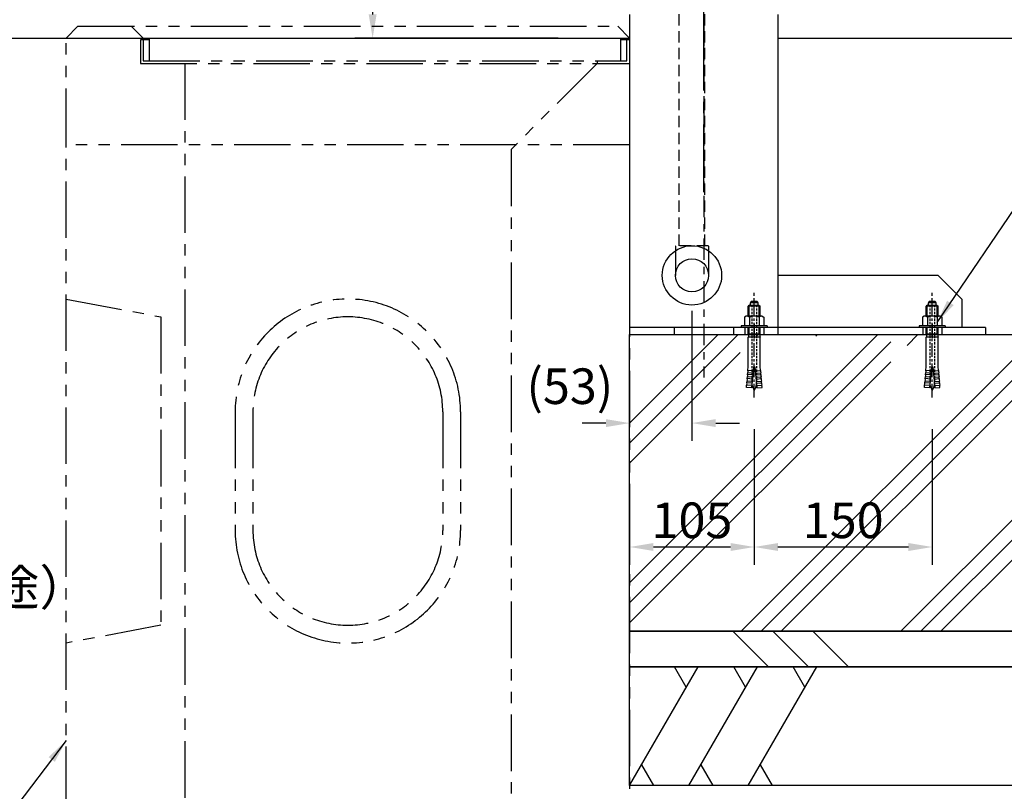
# Model space of a CAD drawing. Extents: x 18821 to 23021, y -14907 to -11937.
# Drawn here: x 20182 to 21012, y -14307 to -13656 of the extents above; entities that cross this region are included whole.
import ezdxf

# ---------------------------------------------------------------- set-up
doc = ezdxf.new("R2010")
doc.units = 0
doc.header["$LTSCALE"] = 3
for name, pattern in [('CENTER', [12, 6, -2, 2, -2]), ('CENTER2', [28.575000000000003, 19.05, -3.175, 3.175, -3.175]), ('HIDDEN2', [4.762499999999999, 3.175, -1.5875]), ('PHANTOM2', [31.750000000000004, 15.875, -3.175, 3.175, -3.175, 3.175, -3.175])]:
    doc.linetypes.add(name, pattern=pattern)
doc.layers.get('DEFPOINTS').update_dxf_attribs({"linetype": 'CONTINUOUS'})
for name, color, linetype in [('1', 7, 'CONTINUOUS'), ('P002', 181, 'CONTINUOUS'), ('P007', 191, 'CONTINUOUS'), ('P019', 71, 'CONTINUOUS'), ('P901', 135, 'CONTINUOUS'), ('P902', 185, 'CONTINUOUS'), ('P907', 195, 'CONTINUOUS'), ('P919', 75, 'CONTINUOUS'), ('P920', 125, 'CONTINUOUS'), ('P_1CENTER', 2, 'CONTINUOUS'), ('P_2DIM', 6, 'CONTINUOUS')]:
    doc.layers.add(name, color=color, linetype=linetype)
doc.styles.get("Standard").update_dxf_attribs({"font": 'simplex.shx', "bigfont": 'bigfont.shx'})
doc.dimstyles.new('STANDARD$0', dxfattribs={"dimtxt": 3, "dimasz": 2, "dimexe": 1.5, "dimexo": 3, "dimgap": 0.75, "dimtad": 1, "dimdec": 1, "dimdsep": 46, "dimtxsty": 'Standard', "dimsah": 1, "dimcen": 0, "dimclrt": 230, "dimadec": 0, "dimazin": 0, "dimtfac": 0.6, "dimtdec": 1, "dimtofl": 0, "dimtmove": 2, "dimatfit": 3, "dimfxl": 1, "dimtolj": 1, "dimarcsym": 0})
doc.dimstyles.new('STANDARD$7', dxfattribs={"dimtxt": 3, "dimasz": 2, "dimexe": 1.5, "dimexo": 3, "dimgap": 0.75, "dimtad": 1, "dimdec": 1, "dimdsep": 46, "dimtxsty": 'Standard', "dimsah": 1, "dimcen": 0, "dimclrt": 230, "dimadec": 0, "dimazin": 0, "dimtfac": 0.6, "dimtdec": 1, "dimtofl": 0, "dimtmove": 0, "dimatfit": 3, "dimfxl": 1, "dimtolj": 1, "dimarcsym": 0})

# ---------------------------------------------------------------- blocks, each defined once
blk = doc.blocks.new('*D9')
at = {"layer": 'DEFPOINTS', "color": 0}
for p in [(20869.83968436818, -13013.46528522304), (21477.76726939725, -13013.46528522304), (21327.76730913622, -13671.96528522304)]:
    blk.add_point(p, dxfattribs=at)
at = {"layer": 'P_2DIM', "color": 0, "lineweight": -2}
for p, q in [((20899.83968436818, -13013.46528522304), (21492.76726939725, -13013.46528522304)), ((21477.76726939725, -13651.96528522304), (21477.76726939725, -13033.46528522304)), ((21357.76730913622, -13671.96528522304), (21492.76726939725, -13671.96528522304))]:
    blk.add_line(p, q, dxfattribs=at)
at = {"layer": 'P_2DIM', "color": 0}
for points in [[(21474.43393606391, -13033.46528522304), (21481.10060273058, -13033.46528522304), (21477.76726939725, -13013.46528522304)], [(21474.43393606391, -13651.96528522304), (21481.10060273058, -13651.96528522304), (21477.76726939725, -13671.96528522304)]]:
    blk.add_solid(points, dxfattribs=at)
at = {"layer": 'P_2DIM', "color": 230, "insert": (21455.26726939725, -13342.71528522303), "char_height": 30, "attachment_point": 5, "rotation": 90}
blk.add_mtext('\\A1;659', dxfattribs=at)
blk = doc.blocks.new('*D10')
at = {"layer": 'DEFPOINTS', "color": 0}
for p in [(20696.30483460628, -14301.96528522303), (21396.30483460628, -14301.96528522303), (21396.30483460628, -14427.44701321088)]:
    blk.add_point(p, dxfattribs=at)
at = {"layer": 'P_2DIM', "color": 0, "lineweight": -2}
for p, q in [((20696.30483460628, -14331.96528522303), (20696.30483460628, -14442.44701321088)), ((21396.30483460628, -14331.96528522303), (21396.30483460628, -14442.44701321088)), ((20716.30483460628, -14427.44701321088), (21376.30483460628, -14427.44701321088))]:
    blk.add_line(p, q, dxfattribs=at)
at = {"layer": 'P_2DIM', "color": 0}
for points in [[(20716.30483460628, -14424.11367987754), (20716.30483460628, -14430.78034654421), (20696.30483460628, -14427.44701321088)], [(21376.30483460628, -14424.11367987754), (21376.30483460628, -14430.78034654421), (21396.30483460628, -14427.44701321088)]]:
    blk.add_solid(points, dxfattribs=at)
at = {"layer": 'P_2DIM', "color": 230, "insert": (21046.30483460628, -14404.94701321088), "char_height": 30, "attachment_point": 5}
blk.add_mtext('\\A1;700', dxfattribs=at)
blk = doc.blocks.new('*D11')
at = {"layer": 'DEFPOINTS', "color": 0}
for p in [(21346.30483460628, -14171.57686341555), (20696.30483460628, -14301.96528522303), (21346.30483460628, -14363.10596213173)]:
    blk.add_point(p, dxfattribs=at)
at = {"layer": 'P_2DIM', "color": 0, "lineweight": -2}
for p, q in [((21346.30483460628, -14201.57686341555), (21346.30483460628, -14378.10596213173)), ((20696.30483460628, -14331.96528522303), (20696.30483460628, -14378.10596213173)), ((20716.30483460628, -14363.10596213173), (21326.30483460628, -14363.10596213173))]:
    blk.add_line(p, q, dxfattribs=at)
at = {"layer": 'P_2DIM', "color": 0}
for points in [[(20716.30483460628, -14359.7726287984), (20716.30483460628, -14366.43929546507), (20696.30483460628, -14363.10596213173)], [(21326.30483460628, -14359.7726287984), (21326.30483460628, -14366.43929546507), (21346.30483460628, -14363.10596213173)]]:
    blk.add_solid(points, dxfattribs=at)
at = {"layer": 'P_2DIM', "color": 230, "insert": (21021.30483460628, -14340.60596213173), "char_height": 30, "attachment_point": 5}
blk.add_mtext('\\A1;650', dxfattribs=at)
blk = doc.blocks.new('*D19')
at = {"layer": 'DEFPOINTS', "color": 0}
for p in [(20801.30483460628, -13971.76816877452), (20696.30483460628, -14021.02512591942), (20801.30483460628, -14100.98382755068)]:
    blk.add_point(p, dxfattribs=at)
at = {"layer": 'P_2DIM', "color": 0, "lineweight": -2}
for p, q in [((20801.30483460628, -14001.76816877452), (20801.30483460628, -14115.98382755068)), ((20696.30483460628, -14051.02512591942), (20696.30483460628, -14115.98382755068)), ((20716.30483460628, -14100.98382755068), (20781.30483460628, -14100.98382755068))]:
    blk.add_line(p, q, dxfattribs=at)
at = {"layer": 'P_2DIM', "color": 0}
for points in [[(20716.30483460628, -14097.65049421735), (20716.30483460628, -14104.31716088401), (20696.30483460628, -14100.98382755068)], [(20781.30483460628, -14097.65049421735), (20781.30483460628, -14104.31716088401), (20801.30483460628, -14100.98382755068)]]:
    blk.add_solid(points, dxfattribs=at)
at = {"layer": 'P_2DIM', "color": 230, "insert": (20748.80483460628, -14078.48382755068), "char_height": 30, "attachment_point": 5}
blk.add_mtext('\\A1;105', dxfattribs=at)
blk = doc.blocks.new('*D20')
at = {"layer": 'DEFPOINTS', "color": 0}
for p in [(20748.8048346066, -13871.96533809944), (20748.8048346066, -13996.51583229234), (20696.30483460628, -14030.19179274633)]:
    blk.add_point(p, dxfattribs=at)
at = {"layer": 'P_2DIM', "color": 0, "lineweight": -2}
for p, q in [((20748.8048346066, -13901.96533809944), (20748.8048346066, -14011.51583229234)), ((20696.30483460628, -14000.19179274633), (20696.30483460628, -13981.51583229234)), ((20676.30483460628, -13996.51583229234), (20656.30483460628, -13996.51583229234)), ((20768.8048346066, -13996.51583229234), (20788.8048346066, -13996.51583229234))]:
    blk.add_line(p, q, dxfattribs=at)
at = {"layer": 'P_2DIM', "color": 0}
for points in [[(20676.30483460628, -13993.18249895901), (20676.30483460628, -13999.84916562567), (20696.30483460628, -13996.51583229234)], [(20768.8048346066, -13993.18249895901), (20768.8048346066, -13999.84916562567), (20748.8048346066, -13996.51583229234)]]:
    blk.add_solid(points, dxfattribs=at)
at = {"layer": 'P_2DIM', "color": 230, "insert": (20645.91072446546, -13965.40681176393), "char_height": 30, "attachment_point": 5}
blk.add_mtext('\\A1;(53)', dxfattribs=at)
blk = doc.blocks.new('*D21')
at = {"layer": 'DEFPOINTS', "color": 0}
for p in [(20801.30483460628, -13971.76816877452), (20951.30483460628, -13971.76816877456), (20951.30483460628, -14100.98382755068)]:
    blk.add_point(p, dxfattribs=at)
at = {"layer": 'P_2DIM', "color": 0, "lineweight": -2}
for p, q in [((20801.30483460628, -14001.76816877452), (20801.30483460628, -14115.98382755068)), ((20951.30483460628, -14001.76816877456), (20951.30483460628, -14115.98382755068)), ((20821.30483460628, -14100.98382755068), (20931.30483460628, -14100.98382755068))]:
    blk.add_line(p, q, dxfattribs=at)
at = {"layer": 'P_2DIM', "color": 0}
for points in [[(20821.30483460628, -14097.65049421735), (20821.30483460628, -14104.31716088401), (20801.30483460628, -14100.98382755068)], [(20931.30483460628, -14097.65049421735), (20931.30483460628, -14104.31716088401), (20951.30483460628, -14100.98382755068)]]:
    blk.add_solid(points, dxfattribs=at)
at = {"layer": 'P_2DIM', "color": 230, "insert": (20876.30483460628, -14078.48382755068), "char_height": 30, "attachment_point": 5}
blk.add_mtext('\\A1;150', dxfattribs=at)
blk = doc.blocks.new('*D29')
at = {"layer": 'DEFPOINTS', "color": 0}
for p in [(20564.48754532825, -13216.96528201924), (20479.68492456649, -13671.96528522304), (20666.15483460628, -13671.96528522304)]:
    blk.add_point(p, dxfattribs=at)
at = {"layer": 'P_2DIM', "color": 0, "lineweight": -2}
for p, q in [((20534.48754532825, -13216.96528201924), (20464.68492456649, -13216.96528201924)), ((20479.68492456649, -13236.96528201924), (20479.68492456649, -13651.96528522304)), ((20636.15483460628, -13671.96528522304), (20464.68492456649, -13671.96528522304))]:
    blk.add_line(p, q, dxfattribs=at)
at = {"layer": 'P_2DIM', "color": 0}
for points in [[(20476.35159123316, -13236.96528201924), (20483.01825789982, -13236.96528201924), (20479.68492456649, -13216.96528201924)], [(20476.35159123316, -13651.96528522304), (20483.01825789982, -13651.96528522304), (20479.68492456649, -13671.96528522304)]]:
    blk.add_solid(points, dxfattribs=at)
at = {"layer": 'P_2DIM', "color": 230, "insert": (20457.18492456649, -13444.46528362114), "char_height": 30, "attachment_point": 5, "rotation": 90}
blk.add_mtext('\\A1;455', dxfattribs=at)
blk = doc.blocks.new('SC-1070')
at = {"layer": 'P901'}
for p, q in [((-3.899999999999636, 19.00000000000682), (-5, 18.03236094884642)), ((5, 18.03236094884551), (-5, 18.03236094884642)), ((-5, 9.477211629518024), (-5, 18.03236094884642)), ((-4.188000000000102, 9.477211629518024), (-4.188000000000102, 18.74665450297516)), ((-3.899999999999636, 19.00000000000682), (3.900000000000546, 19.00000000000682)), ((-3.25, 19.25000000000682), (-3.25, 20.79903810568385)), ((3.25, 20.79903810568385), (-3.25, 20.79903810568385)), ((-3, 19.00000000000682), (3, 19.00000000000682)), ((-2.227105745131666, 22.20000000000755), (2.227105745132576, 22.20000000000755)), ((3.25, 19.25000000000682), (3.25, 20.79903810568385)), ((3.900000000000546, 19.00000000000682), (5, 18.03236094884642)), ((4.188000000000102, 9.477211629518024), (4.188000000000102, 18.74665450297516)), ((5, 9.477211629518024), (5, 18.03236094884642)), ((-6.750000000001819, 9.477211629518024), (-8.082903768654432, 8.707659279883046)), ((-8.082903768654432, 8.707659279883046), (-8.082903768654432, 1.477211629518024)), ((6.750000000002728, 9.477211629518024), (-6.750000000001819, 9.477211629518024)), ((-4.041451884327216, 8.707659279883046), (-4.041451884327216, 1.477211629518024)), ((4.041451884327216, 8.707659279883046), (4.041451884327216, 1.477211629518024)), ((6.750000000002728, 9.477211629518024), (8.082903768655342, 8.707659279883046)), ((8.082903768655342, 8.707659279883046), (8.082903768655342, 1.477211629518024)), ((-11, 1.477211629518024), (-11, 0)), ((11, 1.477211629518024), (-11, 1.477211629518024)), ((11, 0), (-11, 0)), ((8.082903768655342, 1.477211629518024), (-8.082903768654432, 1.477211629518024)), ((-4.999999999999091, -5.682457351940229), (-4.999999999999091, 0)), ((-4.188000000000102, -5.682457351940229), (-4.188000000000102, 0)), ((4.188000000000102, -5.682457351940229), (4.188000000000102, 0)), ((5, -5.682457351940229), (5, 0)), ((11, 1.477211629518024), (11, 0)), ((5, -5.682457351940229), (-4.999999999999091, -5.682457351940229)), ((-4.449999999999818, -5.999999999994088), (-4.999999999999091, -5.682457351940229)), ((-4.449999999999818, -5.999999999994088), (-5, -8.052627944156939)), ((-4.999999999999091, -32.80793964911436), (-4.999999999999091, -8.05262794415603)), ((5, -8.052627944156939), (-5, -8.052627944156939)), ((-4.188000000000102, -5.682457351940229), (-4.449999999999818, -5.999999999994088)), ((4.449999999999818, -5.999999999994088), (-4.449999999999818, -5.999999999994088)), ((4.188000000000102, -5.682457351940229), (4.449999999999818, -5.999999999994088)), ((4.449999999999818, -5.999999999994088), (5, -5.682457351940229)), ((4.449999999999818, -5.999999999994088), (5, -8.052627944156939)), ((5, -32.80793964911436), (5, -8.05262794415603)), ((-5.288234477309743, -36.10329784031865), (-4.999999999999091, -32.80793964911436)), ((-0.5999999999994543, -32.99999999999409), (-2.168414524418949, -50.93153858093001)), ((-0.5999999999994543, -32.99999999999409), (0.6000000000003638, -32.99999999999409)), ((0.6000000000003638, -32.99999999999409), (2.168414524419859, -50.93153858093001)), ((5.288234477310652, -36.10329784031865), (5, -32.80793964911436)), ((-5.593203968169291, -39.58998589772227), (-5.462502757800394, -38.09569101597799)), ((-1.209938981718551, -39.97337611480316), (-5.593203968169291, -39.58998589772227)), ((-1.079237771350563, -38.47908123305797), (-5.462502757800394, -38.09569101597799)), ((-0.9049694908590027, -36.48668805739862), (-5.288234477309743, -36.10329784031865)), ((0.9049694908599122, -36.48668805739862), (5.288234477310652, -36.10329784031865)), ((1.079237771350563, -38.47908123305797), (5.462502757801303, -38.09569101597799)), ((1.209938981718551, -39.97337611480316), (5.593203968169291, -39.58998589772227)), ((5.593203968169291, -39.58998589772227), (5.462502757801303, -38.09569101597799)), ((-6.55167951086969, -50.54814836385003), (-6.377411230379039, -48.55575518819069)), ((-1.994146243928299, -48.93914540527066), (-6.377411230379039, -48.55575518819069)), ((-6.203142949887479, -46.56336201253043), (-6.072441739519491, -45.06906713078615)), ((-1.819877963437648, -46.94675222961132), (-6.203142949887479, -46.56336201253043)), ((-1.68917675306875, -45.45245734786613), (-6.072441739519491, -45.06906713078615)), ((-5.89817345902884, -43.07667395512681), (-5.767472248659942, -41.58237907338162)), ((-1.514908472578099, -43.46006417220678), (-5.89817345902884, -43.07667395512681)), ((-1.384207262209202, -41.9657692904625), (-5.767472248659942, -41.58237907338162)), ((1.384207262210111, -41.9657692904625), (5.767472248660852, -41.58237907338162)), ((1.514908472578099, -43.46006417220678), (5.89817345902884, -43.07667395512681)), ((1.68917675306966, -45.45245734786613), (6.0724417395204, -45.06906713078615)), ((1.819877963437648, -46.94675222961132), (6.203142949888388, -46.56336201253043)), ((1.994146243929208, -48.93914540527066), (6.377411230379039, -48.55575518819069)), ((5.89817345902884, -43.07667395512681), (5.767472248660852, -41.58237907338162)), ((6.203142949888388, -46.56336201253043), (6.0724417395204, -45.06906713078615)), ((6.551679510870599, -50.54814836385003), (6.377411230379039, -48.55575518819069)), ((-2.168414524418949, -50.93153858093001), (-6.55167951086969, -50.54814836385003)), ((2.168414524419859, -50.93153858093001), (6.551679510870599, -50.54814836385003))]:
    blk.add_line(p, q, dxfattribs=at)
at = {"layer": 'P901', "linetype": 'HIDDEN2', "ltscale": 0.2}
for p, q in [((-2, 19.00000000000682), (-2, -46.36330141379085)), ((2, 19.00000000000682), (2, -46.36330141379085))]:
    blk.add_line(p, q, dxfattribs=at)
at = {"layer": 'P901'}
for centre, radius, start, end in [((9.094947017729282e-13, 19.50000000000637), 3.5, 129.5176527971633, 158.2132107017561), ((-2.999999999999091, 19.25000000000637), 0.25, 180, 270), ((9.094947017729282e-13, 19.50000000000637), 3.5, 21.78678929824393, 50.48234720283674), ((3.000000000000909, 19.25000000000637), 0.25, 270, 0), ((-6.06217782649037, 6.439378253147424), 3.037833463107938, 48.30336187962472, 90.01369180472975), ((9.094947017729282e-13, -1.519794721115886), 10.99700635063294, 68.43819021155049, 111.5618097884495), ((6.062177826491279, 6.439378253147424), 3.037833463107938, 89.98630819527025, 131.6966381203753), ((-7.962911243806957, -40.38653308890753), 2.5, 331.4230639807375, 18.57942093716123), ((-7.657941752947409, -36.89984503150299), 2.5, 331.4230639807375, 18.57942093716123), ((7.657941752949228, -36.89984503150299), 2.5, 161.4205790628388, 208.5769360192624), ((7.962911243809685, -40.38653308890753), 2.5, 161.4205790628388, 208.5769360192624), ((-8.572850225526054, -47.35990920371569), 2.5, 331.4230639807375, 18.57942093716123), ((-8.267880734666505, -43.87322114631206), 2.5, 331.4230639807375, 18.57942093716123), ((10.00000000000091, -46.36330141379131), 12, 187.3116216985246, 213.5573097619455), ((-9.99999999999909, -46.36330141379131), 12, 326.4426902380545, 352.6883783014755), ((8.267880734668324, -43.87322114631206), 2.5, 161.4205790628388, 208.5769360192624), ((8.572850225527873, -47.35990920371569), 2.5, 161.4205790628388, 208.5769360192624)]:
    blk.add_arc(centre, radius, start, end, dxfattribs=at)
at = {"layer": 'P901', "ltscale": 0.2}
for centre, start, end in [((10.00000000000091, -46.36330141379131), 180, 187.3116216985246), ((-9.99999999999909, -46.36330141379131), 352.6883783014755, 0)]:
    blk.add_arc(centre, 12, start, end, dxfattribs=at)
at = {"layer": 'P_1CENTER', "linetype": 'CENTER2', "ltscale": 0.2}
blk.add_line((0, -58.99655099450683), (0, 29.20000000000755), dxfattribs=at)

msp = doc.modelspace()

# ---------------------------------------------------------------- hatches: boundary and pattern name
at = {"layer": 'P919'}
h = msp.add_hatch(dxfattribs=at)
h.set_pattern_fill('PLAST', color=256, scale=15, angle=45, style=0)
h.set_pattern_definition([(45, (8779.901675389068, 3149.43488030051), (-67.35192090801864, 67.35192090801866), []), (45, (8771.482685275565, 3157.853870414014), (-67.35192090801864, 67.35192090801866), []), (45, (8763.063695162064, 3166.272860527517), (-67.35192090801864, 67.35192090801866), [])])
h.paths.add_polyline_path([(21346.30483460628, -13921.96528522303), (20930.20483460628, -13921.96528522303), (20930.20483460628, -13949.96528522304), (20931.9217164847, -13961.70220620658), (20930.16607326753, -13962.01177347426), (20930.55483460628, -13964.21654858683), (20916.05483460628, -13964.21654858683), (20916.44359594502, -13962.01177347426), (20914.68795272785, -13961.70220620658), (20916.40483460628, -13949.96528522304), (20916.40483460628, -13921.96528522303), (20803.20483460628, -13921.96528522303), (20803.20483460628, -13949.96528522304), (20804.9217164847, -13961.70220620658), (20803.16607326754, -13962.01177347426), (20803.55483460628, -13964.21654858683), (20789.05483460628, -13964.21654858683), (20789.44359594502, -13962.01177347426), (20787.68795272785, -13961.70220620658), (20789.40483460628, -13949.96528522303), (20789.40483460628, -13921.96528522303), (20696.30483460628, -13921.96528522303), (20696.30483460628, -14171.96528522303), (21346.30483460628, -14171.96528522303)])
h.paths.add_polyline_path([(20678.10559301034, -14043.42287640764), (20764.53416443891, -14043.42287640764), (20764.53416443891, -14088.42287640764), (20678.10559301034, -14088.42287640764)], flags=9)
h.paths.add_polyline_path([(20816.590548892, -14043.42287640764), (20903.01912032056, -14043.42287640764), (20903.01912032056, -14088.42287640764), (20816.590548892, -14088.42287640764)], flags=24)
h = msp.add_hatch(dxfattribs=at)
h.set_pattern_fill('PLAST', color=256, scale=30, angle=315, style=0)
h.set_pattern_definition([(315, (8849.901675389068, 3149.43488030051), (134.7038418160373, 134.7038418160373), []), (315, (8866.739655616073, 3166.272860527517), (134.7038418160373, 134.7038418160373), []), (315, (8883.577635843078, 3183.11084075452), (134.7038418160373, 134.7038418160373), [])])
h.paths.add_polyline_path([(20696.30483460628, -14171.96528522303), (21396.30483460628, -14171.96528522303), (21396.30483460628, -14201.96528522303), (20696.30483460628, -14201.96528522303)])

# ---------------------------------------------------------------- linework, layer by layer
at = {"layer": '1'}
for p, q in [((19534.79783208406, -13671.96528522304), (20696.30483460628, -13671.96528522304)), ((20821.30483460628, -13671.96528522304), (22398.75531782048, -13671.96528522304))]:
    msp.add_line(p, q, dxfattribs=at)
at = {"layer": 'P002'}
for p, q in [((20696.30483460629, -13651.96528522304), (20696.30483460629, -13921.96528522303)), ((20821.30483460628, -13651.96528522304), (20821.30483460628, -13921.96528522304)), ((20696.30483460629, -13871.96528522304), (20696.30483460629, -13915.96528522304)), ((20956.30483460628, -13871.96528522304), (20821.30483460628, -13871.96528522304)), ((20976.30483460628, -13891.96528522304), (20956.30483460628, -13871.96528522304)), ((20976.30483460628, -13891.96528522304), (20976.30483460628, -13915.96528522304)), ((20996.30483460628, -13915.96528522304), (20696.30483460629, -13915.96528522304)), ((20996.30483460628, -13915.96528522304), (20996.30483460628, -13921.96528522304)), ((20696.30483460629, -13918.96528522303), (20696.30483460629, -13921.76528522303)), ((20696.30483460629, -13921.96528522303), (20996.30483460628, -13921.96528522304))]:
    msp.add_line(p, q, dxfattribs=at)
msp.add_circle((20748.8048346066, -13871.96533809944), 25, dxfattribs=at)
at = {"layer": 'P007'}
for p, q in [((20734.84291538156, -13851.22733405967), (20734.84291538171, -13871.96533809944)), ((20762.84291538155, -13851.27881378635), (20762.8429153816, -13871.96533809941))]:
    msp.add_line(p, q, dxfattribs=at)
msp.add_circle((20748.84291538154, -13871.96533809944), 14, dxfattribs=at)
at = {"layer": 'P019'}
for points in [[(20696.30483460628, -13921.96528522303), (21346.30483460628, -13921.96528522303), (21346.30483460628, -14171.96528522303), (20696.30483460628, -14171.96528522303)], [(20696.30483460628, -14171.96528522303), (21396.30483460628, -14171.96528522303), (21396.30483460628, -14201.96528522303), (20696.30483460628, -14201.96528522303)], [(20696.30483460628, -14201.96528522303), (21396.30483460628, -14201.96528522303), (21396.30483460628, -14301.96528522303), (20696.30483460628, -14301.96528522303)]]:
    msp.add_lwpolyline(points, close=True, dxfattribs=at)
at = {"layer": 'P902', "linetype": 'HIDDEN2'}
for p, q in [((20733.80483460661, -13915.96528522304), (20733.80483460661, -13921.96528522304)), ((20783.80483460628, -13915.96528522304), (20783.80483460628, -13921.96528522304)), ((20793.30483460628, -13915.96528522304), (20793.30483460628, -13921.96528522303)), ((20809.30483460628, -13915.96528522304), (20809.30483460628, -13921.96528522303)), ((20943.30483460628, -13915.96528522304), (20943.30483460628, -13921.96528522304)), ((20959.30483460628, -13915.96528522304), (20959.30483460628, -13921.96528522304))]:
    msp.add_line(p, q, dxfattribs=at)
at = {"layer": 'P907', "linetype": 'HIDDEN2'}
for p, q in [((20737.98975706695, -13846.96533809963), (20737.99292990775, -13406.9653380995)), ((20759.69607369613, -13846.96533809963), (20759.69290085532, -13406.9653380995)), ((20759.69607369669, -13846.96533809963), (20759.69290085588, -13406.9653380995)), ((20735.34291538154, -13846.96533809963), (20734.84291538154, -13847.46533809963)), ((20734.84291538154, -13847.46533809963), (20734.84291538156, -13851.22733405967)), ((20762.34291538154, -13846.96533809963), (20735.34291538154, -13846.96533809963)), ((20762.34291538154, -13846.96533809963), (20762.84291538154, -13847.46533809963)), ((20762.84291538154, -13847.46533809963), (20762.84291538155, -13851.27881378635))]:
    msp.add_line(p, q, dxfattribs=at)
at = {"layer": 'P919', "linetype": 'PHANTOM2'}
for p, q in [((20696.30483460628, -13996.51583229234), (20770.85538167557, -13921.96528522304)), ((20696.30483460628, -14013.35381251935), (20787.69336190258, -13921.96528522304)), ((20853.20483460628, -13923.29179274635), (20854.53134212959, -13921.96528522304))]:
    msp.add_line(p, q, dxfattribs=at)
at = {"layer": 'P919'}
for p, q in [((20696.30483460628, -14301.96528522303), (20754.03986152525, -14201.96528522303)), ((20744.03986152525, -14219.28579329872), (20734.03986152525, -14201.96528522303)), ((20746.30483460628, -14301.96528522303), (20804.03986152525, -14201.96528522303)), ((20794.03986152525, -14219.28579329872), (20784.03986152525, -14201.96528522303)), ((20796.30483460628, -14301.96528522303), (20854.03986152525, -14201.96528522303)), ((20844.03986152525, -14219.28579329872), (20834.03986152525, -14201.96528522303)), ((20706.30483460628, -14284.64477714734), (20716.30483460628, -14301.96528522303)), ((20756.30483460628, -14284.64477714734), (20766.30483460628, -14301.96528522303)), ((20806.30483460628, -14284.64477714734), (20816.30483460628, -14301.96528522303))]:
    msp.add_line(p, q, dxfattribs=at)
at = {"layer": 'P920', "linetype": 'PHANTOM2'}
for p, q in [((20221.30483460628, -13671.96528522304), (20231.30483460628, -13661.96528522304)), ((20231.30483460628, -13661.96528522304), (20686.30483460628, -13661.96528522304)), ((20276.30483460628, -13661.96528522304), (20286.30483460628, -13671.96528522304)), ((20686.30483460628, -13661.96528522304), (20696.30483460628, -13671.96528522304)), ((20221.30483460628, -13671.96528522304), (20696.30483460628, -13671.96528522304)), ((20221.30483460628, -13761.96528522304), (20221.30483460628, -13671.96528522304)), ((20284.00483460628, -13673.26528522303), (20284.00483460628, -13693.26528522303)), ((20291.65483460628, -13673.26528522303), (20284.00483460628, -13673.26528522303)), ((20286.30483460628, -13671.96528522304), (20286.30483460628, -13690.96528522303)), ((20291.65483460628, -13671.96528522304), (20688.65483460628, -13671.96528522304)), ((20291.65483460628, -13690.96528522303), (20291.65483460628, -13671.96528522304)), ((20688.65483460628, -13671.96528522304), (20688.65483460628, -13690.96528522305)), ((20696.30483460628, -13673.26528522305), (20688.65483460628, -13673.26528522303)), ((20694.00483460628, -13690.96528522305), (20694.00483460628, -13673.26528522305)), ((20696.30483460628, -13671.96528522304), (20696.30483460628, -13761.96528522304)), ((20696.30483460628, -13671.96528522304), (20696.30483460628, -13761.96528522304)), ((20286.30483460628, -13690.96528522303), (20694.00483460628, -13690.96528522305)), ((20669.00483460628, -13690.96528522305), (20669.00483460628, -13693.26528522303)), ((20284.00483460628, -13693.26528522303), (20696.30483460628, -13693.26528522303)), ((20321.30483460628, -13693.26528522303), (20321.30483460628, -14411.96528522304)), ((20669.00483460628, -13693.26528522303), (20596.30483460628, -13765.96528522303)), ((20221.30483460628, -14411.96528522304), (20221.30483460628, -13761.96528522304)), ((20696.30483460628, -13761.96528522304), (20221.30483460628, -13761.96528522304)), ((20596.30483460628, -13765.96528522303), (20596.30483460628, -14411.96528522304)), ((20696.30483460628, -13761.96528522304), (20696.30483460628, -14411.96528522304)), ((20221.30483460628, -13891.96528522304), (20301.30483460628, -13906.96528522304)), ((20301.30483460628, -13906.96528522304), (20301.30483460628, -14166.96528522304)), ((20363.80483460628, -13986.96528522304), (20363.80483460628, -14086.96528522304)), ((20378.80483460628, -13986.96528522304), (20378.80483460628, -14086.96528522304)), ((20538.80483460628, -13986.96528522304), (20538.80483460628, -14086.96528522304)), ((20553.80483460628, -13986.96528522304), (20553.80483460628, -14086.96528522304)), ((20301.30483460628, -14166.96528522304), (20221.30483460628, -14181.96528522304))]:
    msp.add_line(p, q, dxfattribs=at)
for centre, radius, start, end in [((20458.80483460628, -13986.96528522304), 95, 0, 180), ((20458.80483460628, -13986.96528522304), 80, 0, 180), ((20458.80483460628, -14086.96528522304), 95, 180, 0), ((20458.80483460628, -14086.96528522304), 80, 180, 0)]:
    msp.add_arc(centre, radius, start, end, dxfattribs=at)
at = {"layer": 'P_1CENTER', "linetype": 'CENTER2'}
for p, q in [((20758.80483460628, -13801.96528522304), (20758.80483460628, -12890.7760989546)), ((20758.8048346066, -13660.85397028472), (20758.8048346066, -13006.25940149497)), ((20801.30483460628, -13912.96528522303), (20801.30483460628, -13924.96528522303)), ((20801.30483460628, -13912.96528522304), (20801.30483460628, -13924.96528522304)), ((20951.30483460628, -13912.965285223), (20951.30483460628, -13924.965285223)), ((20951.30483460628, -13912.965285223), (20951.30483460628, -13924.965285223))]:
    msp.add_line(p, q, dxfattribs=at)
at = {"layer": 'P_1CENTER', "linetype": 'CENTER'}
msp.add_line((20758.8048346066, -13660.85397028472), (20758.8048346066, -13958.02055480067), dxfattribs=at)

# ---------------------------------------------------------------- block references
at = {"layer": 'P901'}
for p in [(20801.30483460628, -13915.96528522304), (20951.30483460628, -13915.96528522309)]:
    msp.add_blockref('SC-1070', p, dxfattribs=at)

# ---------------------------------------------------------------- texts
at = {"layer": 'P_2DIM', "color": 230, "insert": (19789.62576051023, -14150.09636868114), "char_height": 30, "attachment_point": 7}
msp.add_mtext('{\\A1;一次側配管工事（}別途）', dxfattribs=at)

# ---------------------------------------------------------------- dimensions: what is measured, and where the dimension line sits
at = {"layer": 'P_2DIM'}
for base, p1, p2, override, picture, middle in [((21477.76726939725, -13013.46528522304), (21327.76730913622, -13671.96528522304), (20869.83968436818, -13013.46528522304), {"dimscale": 10, "dimdec": 0, "dimrnd": 0, "dimtmove": 1}, '*D9', (21455.26726939725, -13342.71528522303)), ((20479.68492456649, -13671.96528522304), (20564.48754532825, -13216.96528201924), (20666.15483460628, -13671.96528522304), {"dimscale": 10, "dimtvp": 1}, '*D29', (20457.18492456649, -13444.46528362114))]:
    dim = msp.add_linear_dim(base=base, p1=p1, p2=p2, angle=90, dimstyle='STANDARD$0', override=override, dxfattribs=at)
    dim.commit()
    dim.dimension.update_dxf_attribs({"geometry": picture, "text_midpoint": middle})
dim = msp.add_linear_dim(base=(20748.8048346066, -13996.51583229234), p1=(20696.30483460628, -14030.19179274633), p2=(20748.8048346066, -13871.96533809944), text='(<>)', dimstyle='STANDARD$0', override={"dimscale": 10, "dimdec": 0, "dimtvp": 1}, dxfattribs=at)
dim.commit()
dim.dimension.update_dxf_attribs({"geometry": '*D20', "text_midpoint": (20645.91072446546, -13965.40681176393), "dimtype": 160})
for base, p1, p2, picture, middle in [((20801.30483460628, -14100.98382755068), (20696.30483460628, -14021.02512591942), (20801.30483460628, -13971.76816877452), '*D19', (20748.80483460628, -14078.48382755068)), ((20951.30483460628, -14100.98382755068), (20801.30483460628, -13971.76816877452), (20951.30483460628, -13971.76816877456), '*D21', (20876.30483460628, -14078.48382755068)), ((21346.30483460628, -14363.10596213173), (20696.30483460628, -14301.96528522303), (21346.30483460628, -14171.57686341555), '*D11', (21021.30483460628, -14340.60596213173)), ((21396.30483460628, -14427.44701321088), (20696.30483460628, -14301.96528522303), (21396.30483460628, -14301.96528522303), '*D10', (21046.30483460628, -14404.94701321088))]:
    dim = msp.add_linear_dim(base=base, p1=p1, p2=p2, dimstyle='STANDARD$0', override={"dimscale": 10, "dimtvp": 1}, dxfattribs=at)
    dim.commit()
    dim.dimension.update_dxf_attribs({"geometry": picture, "text_midpoint": middle})

# ---------------------------------------------------------------- leaders
at = {"layer": 'P_2DIM', "annotation_type": 0, "has_hookline": 1}
for points, hookline_direction, text_width in [([(20955.38097614559, -13911.75473583904), (21047.5497547027, -13775.92233106953), (21067.5497547027, -13775.92233106953)], 0, 325.7142857142857), ([(20221.30483460628, -14264.16220657655), (20018.94171592817, -14531.26385487037), (19998.94171592817, -14531.26385487037)], 1, 496)]:
    msp.add_leader(points, dimstyle='STANDARD$7', override={"dimscale": 10}, dxfattribs=dict(at, hookline_direction=hookline_direction, text_width=text_width))

doc.saveas('drawing.dxf')
